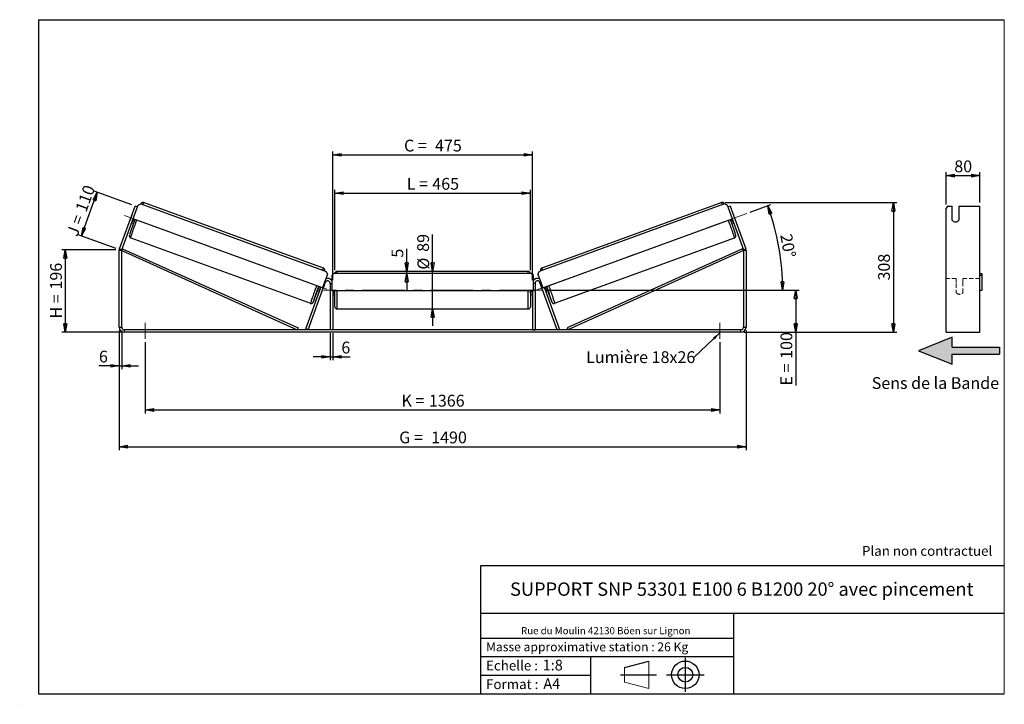
# Model space of a CAD drawing. Units: millimetres. Extents: x -1 to 292, y 2 to 205.
import ezdxf

# ---------------------------------------------------------------- set-up
doc = ezdxf.new("R2010")
doc.units = ezdxf.units.MM
doc.header["$PDSIZE"] = -1
doc.linetypes.add('CENTERX2', pattern=[20.32, 12.7, -2.54, 2.54, -2.54])
doc.linetypes.add('HIDDEN', pattern=[1.905, 1.27, -0.635])
doc.layers.add('SLD-0', color=7, linetype='Continuous')
doc.styles.add('SLDTEXTSTYLE0', font='TXT', dxfattribs={"width": 0.75})
doc.styles.add('SLDTEXTSTYLE2', font='TXT', dxfattribs={"width": 0.666667})
doc.dimstyles.new('SLDDIMSTYLE0', dxfattribs={"dimtxt": 3.501, "dimasz": 2.5, "dimexe": 0, "dimexo": 0.0625, "dimgap": 0.87525, "dimtad": 1, "dimdec": 0, "dimlfac": 8, "dimrnd": 1e-09, "dimzin": 12, "dimdsep": 46, "dimtxsty": 'SLDTEXTSTYLE0', "dimblk1": 'CLOSED', "dimblk2": 'CLOSED', "dimsah": 1, "dimcen": 0.09, "dimadec": 0, "dimazin": 3, "dimtfac": 1, "dimtofl": 0, "dimtmove": 0, "dimatfit": 3, "dimldrblk": 'CLOSED', "dimfxl": 0, "dimfrac": 2, "dimtolj": 1, "dimtzin": 12, "dimarcsym": 0})
doc.dimstyles.new('SLDDIMSTYLE1', dxfattribs={"dimtxt": 3.501, "dimasz": 2.5, "dimexe": 0, "dimexo": 0.0625, "dimgap": 0.87525, "dimtad": 1, "dimdec": 0, "dimlfac": 8, "dimrnd": 1e-09, "dimzin": 12, "dimdsep": 46, "dimtxsty": 'SLDTEXTSTYLE0', "dimblk1": 'CLOSED', "dimblk2": 'CLOSED', "dimsah": 1, "dimcen": 0.09, "dimadec": 0, "dimazin": 3, "dimtfac": 1, "dimtmove": 0, "dimatfit": 0, "dimldrblk": 'CLOSED', "dimfxl": 0, "dimfrac": 2, "dimtolj": 1, "dimtzin": 12, "dimarcsym": 0})
doc.dimstyles.new('SLDDIMSTYLE2', dxfattribs={"dimtxt": 3.501, "dimasz": 2.5, "dimexe": 0, "dimexo": 0.0625, "dimgap": 0.87525, "dimtad": 1, "dimdec": 4, "dimlfac": 8, "dimzin": 12, "dimdsep": 46, "dimtxsty": 'SLDTEXTSTYLE0', "dimblk1": 'CLOSED', "dimblk2": 'CLOSED', "dimsah": 1, "dimcen": 0.09, "dimadec": 0, "dimazin": 3, "dimtfac": 1, "dimtofl": 0, "dimtmove": 0, "dimatfit": 3, "dimldrblk": 'CLOSED', "dimfxl": 0, "dimfrac": 2, "dimtolj": 1, "dimtzin": 12, "dimarcsym": 0})
doc.dimstyles.new('SLDDIMSTYLE3', dxfattribs={"dimtxt": 0.18, "dimasz": 2.5, "dimexe": 0, "dimexo": 0.0625, "dimgap": 0, "dimtad": 0, "dimtih": 1, "dimtoh": 1, "dimdec": 0, "dimrnd": 1e-09, "dimzin": 0, "dimdsep": 46, "dimtxsty": 'Standard', "dimsah": 1, "dimcen": 0.09, "dimadec": 0, "dimazin": 0, "dimtfac": 2.5, "dimtdec": 0, "dimtofl": 0, "dimtmove": 0, "dimatfit": 3, "dimfxl": 0, "dimfrac": 2, "dimtolj": 1, "dimtzin": 0, "dimarcsym": 0})

# ---------------------------------------------------------------- blocks, each defined once
blk = doc.blocks.new('Bloc3')
at = {"linetype": 'Continuous'}
blk.add_hatch(color=7, dxfattribs=at).paths.add_polyline_path([(1298.8, 454.9), (1298.8, 464.9), (1228.8, 464.9), (1228.8, 479.9), (1178.8, 459.9), (1228.8, 439.9), (1228.8, 454.9)], flags=0)
at = {"layer": 'SLD-0', "color": 7}
for p, q in [((1228.8, 479.9), (1178.8, 459.9)), ((1228.8, 464.9), (1228.8, 479.9)), ((1178.8, 459.9), (1228.8, 439.9)), ((1228.8, 464.9), (1298.8, 464.9)), ((1228.8, 439.9), (1228.8, 454.9)), ((1228.8, 454.9), (1298.8, 454.9)), ((1298.8, 464.9), (1298.8, 454.9))]:
    blk.add_line(p, q, dxfattribs=at)
blk = doc.blocks.new('Bloc1')
at = {"color": 7, "linetype": 'Continuous', "lineweight": 0}
blk.add_point((27.17, 41.63), dxfattribs=at)
at = {"layer": 'SLD-0'}
for p, q in [((9.1, 43.82), (16.35, 45.7)), ((27.17, 46.64), (27.17, 36.52)), ((7.87, 41.63), (18.56, 41.63)), ((21.6, 41.63), (32.77, 41.63))]:
    blk.add_line(p, q, dxfattribs=at)
at = {"layer": 'SLD-0', "color": 7, "linetype": 'Continuous', "lineweight": 18}
for p, q in [((16.35, 45.7), (16.35, 37.56)), ((9.1, 39.44), (9.1, 43.82)), ((9.1, 39.44), (16.35, 37.56))]:
    blk.add_line(p, q, dxfattribs=at)
at = {"layer": 'SLD-0'}
for radius in [4.07, 2.19]:
    blk.add_circle((27.17, 41.63), radius, dxfattribs=at)
blk = doc.blocks.new('SW_NOTE_0')
at = {"color": 0, "linetype": 'Continuous', "lineweight": 0, "insert": (28.37, -0.09), "char_height": 2.1167, "attachment_point": 2, "style": 'SLDTEXTSTYLE0'}
blk.add_mtext('Rue du Moulin 42130 Böen sur Lignon', dxfattribs=at)
blk = doc.blocks.new('_Closed')
at = {"color": 0, "linetype": 'ByBlock', "lineweight": -2}
for p, q in [((-1, 0.166667), (0, 0)), ((-1, 0.166667), (-1, -0.166667)), ((0, 0), (-1, -0.166667)), ((0, 0), (-1, 0))]:
    blk.add_line(p, q, dxfattribs=at)
blk = doc.blocks.new('_D')
at = {"layer": 'SLD-0'}
for p, q in [((28, 136.7), (12, 136.7)), ((13, 136.7), (13, 112.2)), ((29.5, 112.2), (12, 112.2))]:
    blk.add_line(p, q, dxfattribs=at)
at = {"layer": 'SLD-0', "xscale": 2.5, "yscale": 2.5}
for p, rotation in [((13, 136.7), 90.0000000000004), ((13, 112.2), 270.0000000000004)]:
    blk.add_blockref('_Closed', p, dxfattribs=dict(at, rotation=rotation))
at = {"layer": 'SLD-0', "char_height": 3.501, "attachment_point": 1, "rotation": 90}
for s, insert, style in [('196', (8.49, 124.87), 'SLDTEXTSTYLE0'), ('H =', (8.49, 116.27), 'SLDTEXTSTYLE2')]:
    blk.add_mtext(s, dxfattribs=dict(at, insert=insert, style=style))
blk = doc.blocks.new('_D_1')
at = {"layer": 'SLD-0'}
for p, q in [((17.79, 140.79), (22.51, 153.75)), ((32.78, 150.01), (21.57, 154.09)), ((28.06, 137.05), (16.85, 141.13))]:
    blk.add_line(p, q, dxfattribs=at)
at = {"layer": 'SLD-0', "xscale": 2.5, "yscale": 2.5}
for p, rotation in [((22.51, 153.75), 70.00000000000075), ((17.79, 140.79), 250.0000000000007)]:
    blk.add_blockref('_Closed', p, dxfattribs=dict(at, rotation=rotation))
at = {"layer": 'SLD-0', "char_height": 3.501, "attachment_point": 1, "rotation": 70}
for s, insert, style in [('110', (15.89, 148.77), 'SLDTEXTSTYLE0'), ('J =', (13.27, 141.56), 'SLDTEXTSTYLE2')]:
    blk.add_mtext(s, dxfattribs=dict(at, insert=insert, style=style))
blk = doc.blocks.new('_D_2')
at = {"layer": 'SLD-0', "color": 7}
for p, q in [((209.02, 150.68), (260.03, 150.68)), ((259.03, 150.68), (259.03, 112.2)), ((214.75, 112.2), (260.03, 112.2))]:
    blk.add_line(p, q, dxfattribs=at)
at = {"layer": 'SLD-0', "color": 7, "xscale": 2.5, "yscale": 2.5}
for p, rotation in [((259.03, 150.68), 90.0000000000004), ((259.03, 112.2), 270.0000000000004)]:
    blk.add_blockref('_Closed', p, dxfattribs=dict(at, rotation=rotation))
at = {"layer": 'SLD-0', "color": 7, "insert": (254.51, 127.56), "char_height": 3.501, "attachment_point": 1, "rotation": 90, "style": 'SLDTEXTSTYLE0'}
blk.add_mtext('308', dxfattribs=at)
blk = doc.blocks.new('_D_3')
at = {"layer": 'SLD-0', "color": 7}
for p, q in [((29, 112.7), (29, 77.2)), ((215.25, 112.7), (215.25, 77.2)), ((29, 78.2), (215.25, 78.2))]:
    blk.add_line(p, q, dxfattribs=at)
at = {"layer": 'SLD-0', "color": 7, "xscale": 2.5, "yscale": 2.5, "rotation": 180.0000000000004}
blk.add_blockref('_Closed', (29, 78.2, 1.03), dxfattribs=at)
at = {"layer": 'SLD-0', "color": 7, "xscale": 2.5, "yscale": 2.5}
blk.add_blockref('_Closed', (215.25, 78.2, 1.03), dxfattribs=at)
at = {"layer": 'SLD-0', "color": 7, "char_height": 3.501, "attachment_point": 1}
for s, insert, style in [('G =', (112.21, 82.71), 'SLDTEXTSTYLE2'), ('1490', (121.7, 82.71), 'SLDTEXTSTYLE0')]:
    blk.add_mtext(s, dxfattribs=dict(at, insert=insert, style=style))
blk = doc.blocks.new('_D_4')
at = {"layer": 'SLD-0', "color": 7}
for p, q in [((36.75, 109.2), (36.75, 88.11)), ((207.5, 109.2), (207.5, 88.11)), ((36.75, 89.11), (207.5, 89.11))]:
    blk.add_line(p, q, dxfattribs=at)
at = {"layer": 'SLD-0', "color": 7, "xscale": 2.5, "yscale": 2.5, "rotation": 180.0000000000004}
blk.add_blockref('_Closed', (36.75, 89.11, 1.03), dxfattribs=at)
at = {"layer": 'SLD-0', "color": 7, "xscale": 2.5, "yscale": 2.5}
blk.add_blockref('_Closed', (207.5, 89.11, 1.03), dxfattribs=at)
at = {"layer": 'SLD-0', "color": 7, "char_height": 3.501, "attachment_point": 1}
for s, insert, style in [('K =', (112.87, 93.62), 'SLDTEXTSTYLE2'), ('1366', (121.04, 93.62), 'SLDTEXTSTYLE0')]:
    blk.add_mtext(s, dxfattribs=dict(at, insert=insert, style=style))
blk = doc.blocks.new('_D_5')
at = {"layer": 'SLD-0', "color": 7}
for p, q in [((91.69, 111.95), (91.69, 103.88)), ((92.44, 111.95), (92.44, 103.88)), ((91.69, 104.88), (86.69, 104.88)), ((91.69, 104.88), (92.44, 104.88)), ((92.44, 104.88), (97.61, 104.88))]:
    blk.add_line(p, q, dxfattribs=at)
at = {"layer": 'SLD-0', "color": 7, "xscale": 2.5, "yscale": 2.5}
blk.add_blockref('_Closed', (91.69, 104.88, 1.03), dxfattribs=at)
at = {"layer": 'SLD-0', "color": 7, "xscale": 2.5, "yscale": 2.5, "rotation": 180.0000000000004}
blk.add_blockref('_Closed', (92.44, 104.88, 1.03), dxfattribs=at)
at = {"layer": 'SLD-0', "color": 7, "insert": (95.02, 109.39), "char_height": 3.5, "attachment_point": 1, "style": 'SLDTEXTSTYLE0'}
blk.add_mtext('6', dxfattribs=at)
blk = doc.blocks.new('_D_6')
at = {"layer": 'SLD-0', "color": 7}
for p, q in [((122.13, 130.26), (122.13, 141.25)), ((122.13, 119.13), (122.13, 130.26)), ((122.13, 119.13), (122.13, 114.13))]:
    blk.add_line(p, q, dxfattribs=at)
at = {"layer": 'SLD-0', "color": 7, "xscale": 2.5, "yscale": 2.5}
for p, rotation in [((122.13, 130.26, 1.03), 270.0000000000004), ((122.13, 119.13, 1.03), 90.0000000000004)]:
    blk.add_blockref('_Closed', p, dxfattribs=dict(at, rotation=rotation))
at = {"layer": 'SLD-0', "color": 7, "char_height": 3.501, "attachment_point": 1, "rotation": 90, "style": 'SLDTEXTSTYLE0'}
for s, insert in [('89', (117.56, 136.07)), ('%%c', (117.62, 130.79))]:
    blk.add_mtext(s, dxfattribs=dict(at, insert=insert))
blk = doc.blocks.new('_D_7')
at = {"layer": 'SLD-0', "color": 7}
for p, q in [((93.07, 130.63), (93.07, 154.5)), ((93.07, 153.5), (151.19, 153.5)), ((151.19, 130.63), (151.19, 154.5))]:
    blk.add_line(p, q, dxfattribs=at)
at = {"layer": 'SLD-0', "color": 7, "xscale": 2.5, "yscale": 2.5, "rotation": 180.0000000000004}
blk.add_blockref('_Closed', (93.07, 153.5, 1.03), dxfattribs=at)
at = {"layer": 'SLD-0', "color": 7, "xscale": 2.5, "yscale": 2.5}
blk.add_blockref('_Closed', (151.19, 153.5, 1.03), dxfattribs=at)
at = {"layer": 'SLD-0', "color": 7, "char_height": 3.501, "attachment_point": 1}
for s, insert, style in [('L =', (114.46, 158.02), 'SLDTEXTSTYLE2'), ('465', (122.03, 158.02), 'SLDTEXTSTYLE0')]:
    blk.add_mtext(s, dxfattribs=dict(at, insert=insert, style=style))
blk = doc.blocks.new('_D_8')
at = {"layer": 'SLD-0', "color": 7}
for p, q in [((92.44, 127.7), (92.44, 165.85)), ((92.44, 164.85), (151.82, 164.85)), ((151.82, 127.7), (151.82, 165.85))]:
    blk.add_line(p, q, dxfattribs=at)
at = {"layer": 'SLD-0', "color": 7, "xscale": 2.5, "yscale": 2.5, "rotation": 180.0000000000004}
blk.add_blockref('_Closed', (92.44, 164.85, 1.03), dxfattribs=at)
at = {"layer": 'SLD-0', "color": 7, "xscale": 2.5, "yscale": 2.5}
blk.add_blockref('_Closed', (151.82, 164.85, 1.03), dxfattribs=at)
at = {"layer": 'SLD-0', "color": 7, "char_height": 3.501, "attachment_point": 1}
for s, insert, style in [('C =', (113.64, 169.37), 'SLDTEXTSTYLE2'), ('475', (122.85, 169.37), 'SLDTEXTSTYLE0')]:
    blk.add_mtext(s, dxfattribs=dict(at, insert=insert, style=style))
blk = doc.blocks.new('_D_9')
at = {"layer": 'SLD-0', "color": 7}
for p, q in [((155.57, 124.7), (231.01, 124.7)), ((230.01, 124.7), (230.01, 112.2)), ((214.75, 112.2), (231.01, 112.2)), ((230.01, 112.2), (230.01, 96.36))]:
    blk.add_line(p, q, dxfattribs=at)
at = {"layer": 'SLD-0', "color": 7, "xscale": 2.5, "yscale": 2.5}
for p, rotation in [((230.01, 124.7, 1.03), 90.0000000000004), ((230.01, 112.2, 1.03), 270.0000000000004)]:
    blk.add_blockref('_Closed', p, dxfattribs=dict(at, rotation=rotation))
at = {"layer": 'SLD-0', "color": 7, "char_height": 3.501, "attachment_point": 1, "rotation": 90}
for s, insert, style in [('100', (225.5, 104.28), 'SLDTEXTSTYLE0'), ('E =', (225.5, 96.36), 'SLDTEXTSTYLE2')]:
    blk.add_mtext(s, dxfattribs=dict(at, insert=insert, style=style))
blk = doc.blocks.new('_D_10')
at = {"layer": 'SLD-0', "color": 7}
for p, q in [((29, 112.7), (29, 101.2)), ((29.75, 112.7), (29.75, 101.2)), ((29, 102.2), (22.99, 102.2)), ((29, 102.2), (29.75, 102.2)), ((29.75, 102.2), (34.75, 102.2))]:
    blk.add_line(p, q, dxfattribs=at)
at = {"layer": 'SLD-0', "color": 7, "xscale": 2.5, "yscale": 2.5}
blk.add_blockref('_Closed', (29, 102.2, 1.03), dxfattribs=at)
at = {"layer": 'SLD-0', "color": 7, "xscale": 2.5, "yscale": 2.5, "rotation": 180.0000000000004}
blk.add_blockref('_Closed', (29.75, 102.2, 1.03), dxfattribs=at)
at = {"layer": 'SLD-0', "color": 7, "insert": (22.99, 106.71), "char_height": 3.5, "attachment_point": 1, "style": 'SLDTEXTSTYLE0'}
blk.add_mtext('6', dxfattribs=at)
blk = doc.blocks.new('_D_11')
at = {"layer": 'SLD-0', "color": 7}
for p, q in [((216.46, 147.83), (222.66, 150.09)), ((155.57, 124.7), (227.14, 124.7))]:
    blk.add_line(p, q, dxfattribs=at)
blk.add_arc((152.89, 124.7), 73.25, 0, 20, dxfattribs=at)
at = {"layer": 'SLD-0', "color": 7, "xscale": 2.5, "yscale": 2.5}
for p, rotation in [((221.72, 149.75, 1.03), 109.0226436356368), ((226.14, 124.7, 1.03), 270.9773563643644)]:
    blk.add_blockref('_Closed', p, dxfattribs=dict(at, rotation=rotation))
at = {"layer": 'SLD-0', "color": 7, "insert": (228.86, 141.67), "char_height": 3.501, "attachment_point": 1, "rotation": 280, "style": 'SLDTEXTSTYLE0'}
blk.add_mtext('20°', dxfattribs=at)
blk = doc.blocks.new('_D_12')
at = {"layer": 'SLD-0', "color": 7}
for p, q in [((114.43, 130.26), (114.43, 136.93)), ((114.43, 129.63), (114.43, 130.26)), ((114.43, 129.63), (114.43, 124.63))]:
    blk.add_line(p, q, dxfattribs=at)
at = {"layer": 'SLD-0', "color": 7, "xscale": 2.5, "yscale": 2.5}
for p, rotation in [((114.43, 130.26, 1.03), 270.0000000000005), ((114.43, 129.63, 1.03), 90.00000000000044)]:
    blk.add_blockref('_Closed', p, dxfattribs=dict(at, rotation=rotation))
at = {"layer": 'SLD-0', "color": 7, "insert": (109.92, 134.34), "char_height": 3.5, "attachment_point": 1, "rotation": 90, "style": 'SLDTEXTSTYLE0'}
blk.add_mtext('5', dxfattribs=at)
blk = doc.blocks.new('SW_NOTE_0_1')
at = {"layer": 'SLD-0', "color": 0, "insert": (-32.1, 1.8), "char_height": 3.5, "attachment_point": 1, "style": 'SLDTEXTSTYLE0'}
blk.add_mtext('Lumière 18x26', dxfattribs=at)
blk = doc.blocks.new('_D_13')
at = {"layer": 'SLD-0', "color": 7}
for p, q in [((274.72, 150.08), (274.72, 159.69)), ((274.72, 158.69), (284.72, 158.69)), ((284.72, 150.67), (284.72, 159.69))]:
    blk.add_line(p, q, dxfattribs=at)
at = {"layer": 'SLD-0', "color": 7, "xscale": 2.5, "yscale": 2.5, "rotation": 180.0000000000004}
blk.add_blockref('_Closed', (274.72, 158.69), dxfattribs=at)
at = {"layer": 'SLD-0', "color": 7, "xscale": 2.5, "yscale": 2.5}
blk.add_blockref('_Closed', (284.72, 158.69), dxfattribs=at)
at = {"layer": 'SLD-0', "color": 7, "insert": (277.14, 163.21), "char_height": 3.501, "attachment_point": 1, "style": 'SLDTEXTSTYLE0'}
blk.add_mtext('80', dxfattribs=at)

msp = doc.modelspace()

# ---------------------------------------------------------------- linework, layer by layer
at = {"color": 7, "linetype": 'Continuous', "lineweight": 18}
for p, q in [((292, 205), (5, 205)), ((5, 205), (5, 4.867368)), ((292, 4.867368), (292, 205)), ((4.937878, 61.166738), (5, 61.166738))]:
    msp.add_line(p, q, dxfattribs=at)
at = {"color": 7, "linetype": 'Continuous', "lineweight": 25}
for p, q in [((29.093674, 136.952022), (33.72187, 149.667888)), ((29.798443, 136.695507), (34.426639, 149.411373)), ((34.426639, 149.411373), (33.72187, 149.667888)), ((34.426639, 149.411373), (34.619026, 149.93995)), ((34.619026, 149.93995), (35.419973, 150.31354)), ((35.419973, 150.31354), (90.497842, 130.266835)), ((89.666581, 131.234501), (36.232827, 150.682797)), ((208.836452, 150.31354), (153.758583, 130.266835)), ((208.023598, 150.682797), (154.589844, 131.234501)), ((209.637399, 149.93995), (208.836452, 150.31354)), ((209.829785, 149.411373), (209.637399, 149.93995)), ((210.534555, 149.667888), (209.829785, 149.411373)), ((209.829785, 149.411373), (214.457982, 136.695507)), ((210.534555, 149.667888), (215.162751, 136.952022)), ((275.085554, 149.667888), (274.72471, 149.08058)), ((275.085554, 149.667888), (276.47471, 149.667888)), ((276.47471, 145.439271), (276.47471, 149.667888)), ((278.47471, 149.667888), (284.72471, 149.667888)), ((278.47471, 149.667888), (278.47471, 145.439271)), ((284.72471, 136.952022), (284.72471, 149.667888)), ((32.739784, 146.98464), (32.129156, 145.306953)), ((32.744609, 146.982884), (32.739784, 146.98464)), ((211.511816, 146.982884), (211.516641, 146.98464)), ((211.516641, 146.98464), (212.127269, 145.306953)), ((274.72471, 136.952022), (274.72471, 149.08058)), ((32.129156, 145.306953), (32.13398, 145.305197)), ((32.716539, 144.71291), (33.223482, 144.528397)), ((32.83875, 145.048682), (32.951214, 145.007748)), ((89.374925, 125.354654), (33.122688, 145.828795)), ((154.881499, 125.354654), (211.133737, 145.828795)), ((211.032943, 144.528397), (211.539886, 144.71291)), ((211.417675, 145.048682), (211.305211, 145.007748)), ((212.127269, 145.306953), (212.122444, 145.305197)), ((32.427852, 140.228716), (85.861607, 120.78042)), ((158.394818, 120.78042), (211.828572, 140.228716)), ((29.753212, 136.438992), (29.003212, 136.438992)), ((29.003212, 113.695919), (29.003212, 136.438992)), ((29.093674, 136.952022), (29.798443, 136.695507)), ((29.753212, 136.438992), (30.0098, 137.008894)), ((29.753212, 136.438992), (81.933219, 112.945919)), ((29.753212, 113.695919), (29.753212, 136.438992)), ((30.0098, 137.008894), (82.189806, 113.515821)), ((214.246625, 137.008894), (162.066618, 113.515821)), ((214.503212, 136.438992), (162.323206, 112.945919)), ((214.503212, 136.438992), (214.246625, 137.008894)), ((214.457982, 136.695507), (215.162751, 136.952022)), ((215.253212, 136.438992), (214.503212, 136.438992)), ((214.503212, 136.438992), (214.503212, 113.695919)), ((215.253212, 136.438992), (215.253212, 113.695919)), ((274.72471, 136.438992), (274.72471, 136.952022)), ((274.72471, 113.695919), (274.72471, 136.438992)), ((284.72471, 136.438992), (284.72471, 136.952022)), ((284.72471, 113.695919), (284.72471, 136.438992)), ((90.871264, 129.46581), (89.374925, 125.354654)), ((90.883321, 129.461421), (89.386983, 125.350266)), ((90.509899, 130.262447), (90.497842, 130.266835)), ((90.497842, 130.266835), (90.871264, 129.46581)), ((90.883321, 129.461421), (90.509899, 130.262447)), ((90.871264, 129.46581), (90.883321, 129.461421)), ((92.815712, 129.633419), (92.190712, 129.008419)), ((92.190712, 129.008419), (92.190712, 124.633419)), ((151.440712, 129.633419), (92.815712, 129.633419)), ((150.565712, 130.258419), (93.690712, 130.258419)), ((152.065712, 129.008419), (151.440712, 129.633419)), ((152.065712, 124.633419), (152.065712, 129.008419)), ((153.373104, 129.461421), (153.746526, 130.262447)), ((153.385161, 129.46581), (153.373104, 129.461421)), ((153.373104, 129.461421), (154.869442, 125.350266)), ((153.758583, 130.266835), (153.385161, 129.46581)), ((153.385161, 129.46581), (154.881499, 125.354654)), ((153.746526, 130.262447), (153.758583, 130.266835)), ((284.72471, 129.633419), (285.34971, 129.633419)), ((285.34971, 129.008419), (284.72471, 129.008419)), ((285.34971, 129.633419), (285.34971, 129.008419)), ((285.34971, 129.008419), (285.34971, 124.633419)), ((85.137988, 112.945919), (90.235943, 126.952434)), ((89.354649, 124.478577), (89.965277, 126.156264)), ((91.690712, 126.695919), (91.690712, 112.945919)), ((152.565712, 126.695919), (152.565712, 112.945919)), ((159.118437, 112.945919), (154.020482, 126.952434)), ((154.901776, 124.478577), (154.291148, 126.156264)), ((84.433219, 113.202434), (88.916937, 125.521349)), ((87.923753, 124.619127), (88.510788, 124.405464)), ((88.782769, 125.570182), (88.498831, 124.790069)), ((88.632999, 124.741236), (88.498831, 124.790069)), ((89.374925, 125.354654), (89.386983, 125.350266)), ((92.190712, 124.633419), (152.065712, 124.633419)), ((92.440712, 124.633419), (92.440712, 112.945919)), ((92.440712, 123.803241), (92.565712, 123.803241)), ((92.440712, 123.445919), (93.065712, 123.445919)), ((92.565712, 124.633419), (92.565712, 123.803241)), ((93.065712, 119.758419), (93.065712, 124.633419)), ((151.190712, 124.633419), (151.190712, 119.758419)), ((151.190712, 123.445919), (151.815712, 123.445919)), ((151.690712, 124.633419), (151.690712, 123.803241)), ((151.815712, 123.803241), (151.690712, 123.803241)), ((151.815712, 124.633419), (151.815712, 112.945919)), ((154.881499, 125.354654), (154.869442, 125.350266)), ((159.823206, 113.202434), (155.339488, 125.521349)), ((155.473656, 125.570182), (155.757594, 124.790069)), ((155.623426, 124.741236), (155.757594, 124.790069)), ((155.745637, 124.405464), (156.332672, 124.619127)), ((285.34971, 124.633419), (284.72471, 124.633419)), ((93.690712, 119.133419), (150.565712, 119.133419)), ((29.003212, 113.695919), (29.753212, 113.695919)), ((30.503212, 112.945919), (30.503212, 112.195919)), ((213.753212, 112.945919), (30.503212, 112.945919)), ((213.753212, 112.195919), (30.503212, 112.195919)), ((82.189806, 113.515821), (81.933219, 112.945919)), ((85.137988, 112.945919), (84.433219, 113.202434)), ((92.440712, 112.945919), (91.690712, 112.945919)), ((151.815712, 112.945919), (152.565712, 112.945919)), ((159.118437, 112.945919), (159.823206, 113.202434)), ((162.066618, 113.515821), (162.323206, 112.945919)), ((213.753212, 112.195919), (213.753212, 112.945919)), ((214.503212, 113.695919), (215.253212, 113.695919)), ((274.72471, 112.195919), (274.72471, 113.695919)), ((274.72471, 112.195919), (284.72471, 112.195919)), ((284.72471, 112.195919), (284.72471, 113.695919))]:
    msp.add_line(p, q, dxfattribs=at)
at = {"color": 8, "linetype": 'Continuous', "lineweight": 25}
for p, q in [((93.690712, 130.258419), (93.690712, 129.633419)), ((150.565712, 129.633419), (150.565712, 130.258419)), ((90.001219, 127.037867), (90.235943, 126.952434)), ((91.690712, 126.695919), (92.190712, 126.695919)), ((152.565712, 126.695919), (152.065712, 126.695919)), ((154.255206, 127.037867), (154.020482, 126.952434)), ((93.690712, 124.633419), (93.690712, 119.133419)), ((150.565712, 119.133419), (150.565712, 124.633419))]:
    msp.add_line(p, q, dxfattribs=at)
at = {"color": 7, "linetype": 'HIDDEN', "lineweight": 18}
for p, q in [((277.72471, 128.195919), (274.72471, 128.195919)), ((277.72471, 128.195919), (277.72471, 126.695919)), ((277.72471, 126.695919), (277.72471, 123.945919)), ((279.72471, 126.695919), (279.72471, 128.195919)), ((284.72471, 128.195919), (279.72471, 128.195919)), ((279.72471, 123.945919), (279.72471, 126.695919))]:
    msp.add_line(p, q, dxfattribs=at)
at = {"color": 7, "linetype": 'Continuous', "lineweight": 25, "flags": 128}
for points in [[(32.809555, 147.161323), (32.79535, 147.125998), (32.739784, 146.98464)], [(211.44687, 147.161323), (211.461075, 147.125998), (211.516641, 146.98464)], [(32.129156, 145.306953), (32.080858, 145.162949), (32.069034, 145.126758)], [(212.127269, 145.306953), (212.175567, 145.162949), (212.187391, 145.126758)]]:
    msp.add_lwpolyline(points, dxfattribs=at)
at = {"color": 8, "linetype": 'Continuous', "lineweight": 25, "flags": 128}
for points in [[(32.427852, 140.228716), (32.425892, 140.25326), (32.439265, 140.319691), (32.467865, 140.427474), (32.511459, 140.575743), (32.569698, 140.763302), (32.642113, 140.988642), (32.728121, 141.249949), (32.827028, 141.545119), (32.93804, 141.871774), (33.060261, 142.227286), (33.192708, 142.608792), (33.334315, 143.013219), (33.483941, 143.437313), (33.640382, 143.877658), (33.802378, 144.330708), (33.968625, 144.792817), (34.137784, 145.260264), (34.201661, 145.43608)], [(211.828572, 140.228716), (211.830533, 140.25326), (211.817159, 140.319691), (211.78856, 140.427474), (211.744966, 140.575743), (211.686727, 140.763302), (211.614312, 140.988642), (211.528304, 141.249949), (211.429397, 141.545119), (211.318385, 141.871774), (211.196164, 142.227286), (211.063717, 142.608792), (210.92211, 143.013219), (210.772484, 143.437313), (210.616043, 143.877658), (210.454047, 144.330708), (210.2878, 144.792817), (210.118641, 145.260264), (210.054764, 145.43608)], [(87.635415, 125.987784), (87.571538, 125.811968), (87.402379, 125.344521), (87.236132, 124.882412), (87.074136, 124.429362), (86.917695, 123.989017), (86.768069, 123.564923), (86.626462, 123.160496), (86.494015, 122.77899), (86.371794, 122.423478), (86.260782, 122.096823), (86.161875, 121.801653), (86.075867, 121.540346), (86.003452, 121.315006), (85.945213, 121.127447), (85.901619, 120.979178), (85.87302, 120.871395), (85.859646, 120.804964), (85.861603, 120.780421)], [(156.62101, 125.987784), (156.684887, 125.811968), (156.854046, 125.344521), (157.020293, 124.882412), (157.182289, 124.429362), (157.33873, 123.989017), (157.488356, 123.564923), (157.629963, 123.160496), (157.76241, 122.77899), (157.884631, 122.423478), (157.995643, 122.096823), (158.09455, 121.801653), (158.180558, 121.540346), (158.252972, 121.315006), (158.311212, 121.127447), (158.354806, 120.979178), (158.383405, 120.871395), (158.396779, 120.804964), (158.394818, 120.78042), (158.394809, 120.780417)], [(86.773174, 121.367033), (86.757794, 121.332185), (86.711097, 121.231295), (86.679254, 121.171724), (86.662553, 121.15401), (86.661146, 121.178315), (86.675044, 121.244418), (86.697781, 121.329413)], [(157.485278, 121.362406), (157.498631, 121.332185), (157.545328, 121.231295), (157.577171, 121.171724), (157.593872, 121.15401), (157.595279, 121.178315), (157.581381, 121.244418), (157.559218, 121.327371)]]:
    msp.add_lwpolyline(points, dxfattribs=at)
at = {"color": 8, "linetype": 'Continuous', "lineweight": 25}
for centre, start, end in [((39.266047, 148.935125), 150.05045037, 160.32977532), ((204.990378, 148.935125), 19.67022468, 29.94954963), ((92.699801, 129.486829), 150.05045037, 160.32977532), ((151.556624, 129.486829), 19.67022468, 29.94954963)]:
    msp.add_arc(centre, 3.500683, start, end, dxfattribs=at)
at = {"color": 7, "linetype": 'Continuous', "lineweight": 25}
for centre, radius, start, end in [((120.509112, 113.098452), 92.778696, 159.46362013, 162.37509495), ((75.089493, 130.550166), 44.549481, 159.99521346, 161.06297997), ((123.747313, 113.098452), 92.778696, 17.62490505, 20.53637987), ((169.166932, 130.550166), 44.549481, 18.93702003, 20.00478654), ((277.47471, 146.261656), 1.294727, 219.43337073, 320.56662927), ((30.503212, 136.438992), 1.5, 160, 180), ((30.503212, 136.438992), 0.75, 160, 180), ((213.753212, 136.438992), 0.75, 0, 20), ((213.753212, 136.438992), 1.5, 0, 20), ((93.690712, 129.633419), 0.625, 90, 180), ((150.565712, 129.633419), 0.625, 0, 90), ((87.581305, 127.077855), 2.555905, 338.86458562, 346.89134611), ((90.940712, 126.695919), 0.75, 0, 160), ((90.940712, 126.695919), 1.5, 33.55730976, 111.79944606), ((153.315712, 126.695919), 1.5, 68.20055394, 146.44269024), ((153.315712, 126.695919), 0.75, 20, 180), ((156.67512, 127.077855), 2.555905, 193.10865389, 201.13541438), ((184.247151, 90.051474), 102.441149, 159.59398286, 162.22222592), ((15.556986, 150.713743), 77.025807, 337.60445951, 340.17106662), ((101.596287, 120.601537), 14.250587, 158.8479509, 163.62489785), ((130.63711, 110.332487), 44.549481, 159.99521346, 161.06297997), ((86.936033, 125.304984), 2.555905, 333.10865389, 341.13541438), ((157.320392, 125.304984), 2.555905, 198.86458562, 206.89134611), ((113.619315, 110.332487), 44.549481, 18.93702003, 20.00478654), ((142.660138, 120.601537), 14.250587, 16.37510215, 21.1520491), ((60.179365, 90.112098), 102.260594, 17.77333841, 20.4074098), ((228.38692, 150.595725), 76.691784, 199.82519008, 202.40674924), ((93.690712, 119.758419), 0.625, 180, 270), ((150.565712, 119.758419), 0.625, 270, 0), ((30.503212, 113.695919), 1.5, 180, 270), ((30.503212, 113.695919), 0.75, 180, 270), ((213.753212, 113.695919), 1.5, 270, 0), ((213.753212, 113.695919), 0.75, 270, 0)]:
    msp.add_arc(centre, radius, start, end, dxfattribs=at)
at = {"color": 7, "linetype": 'HIDDEN', "lineweight": 18}
msp.add_arc((278.72471, 124.695919), 1.25, 216.86989765, 323.13010235, dxfattribs=at)
at = {"color": 7, "linetype": 'Continuous', "lineweight": 25}
for points, knots in [([(36.233637, 150.680369), (36.227831, 150.683187), (36.175524, 150.708583), (36.069108, 150.722421), (35.929401, 150.719394), (35.806366, 150.687713), (35.703442, 150.639531), (35.621494, 150.582458), (35.560064, 150.524966), (35.516141, 150.473254), (35.483807, 150.427825), (35.456607, 150.383657), (35.436539, 150.347694), (35.424368, 150.32277), (35.419828, 150.313473)], [0, 0, 0, 0, 0.01351634027, 0.12178116016, 0.21879022876, 0.30733360199, 0.38881577568, 0.46365776794, 0.5328837428, 0.60202762763, 0.67950640905, 0.77726283137, 0.91690817758, 1, 1, 1, 1]), ([(208.835919, 150.313346), (208.827974, 150.329841), (208.812781, 150.361385), (208.785859, 150.407292), (208.751586, 150.458522), (208.705962, 150.514962), (208.640111, 150.578842), (208.548713, 150.642844), (208.432088, 150.695055), (208.295887, 150.722941), (208.155255, 150.722253), (208.067043, 150.694466), (208.025569, 150.681402)], [0, 0, 0, 0, 0.14869394081, 0.2843571155, 0.37833642049, 0.45577418868, 0.53232544964, 0.615666823, 0.70803831528, 0.80648904125, 0.90902002592, 1, 1, 1, 1]), ([(32.073531, 141.152954), (32.067881, 141.133053), (32.047874, 141.062586), (32.033185, 141.001547), (32.019756, 140.920063), (32.014141, 140.863862), (32.013127, 140.792373), (32.023214, 140.700083), (32.053147, 140.591773), (32.11029, 140.4768), (32.197945, 140.368254), (32.306216, 140.281202), (32.389532, 140.245251), (32.427852, 140.228716)], [0, 0, 0, 0, 0.10647639241, 0.37701780933, 0.45988695773, 0.52607006953, 0.58542571399, 0.64405552137, 0.70817045305, 0.77908152495, 0.85457641662, 0.93311372143, 1, 1, 1, 1]), ([(211.828572, 140.228716), (211.876364, 140.250115), (211.967116, 140.290749), (212.074254, 140.385443), (212.151626, 140.487314), (212.202131, 140.590934), (212.230395, 140.688367), (212.241951, 140.773542), (212.243156, 140.843088), (212.239101, 140.899693), (212.231976, 140.950972), (212.220669, 141.008874), (212.206231, 141.070191), (212.190227, 141.126964), (212.182789, 141.15335)], [0, 0, 0, 0, 0.08362978125, 0.15880591395, 0.2272921565, 0.29029788144, 0.34819568112, 0.40159072673, 0.4542219602, 0.51255323494, 0.58507246522, 0.68726821681, 0.85465348669, 1, 1, 1, 1]), ([(90.051221, 130.429392), (90.056809, 130.451408), (90.065604, 130.486056), (90.074626, 130.54317), (90.080303, 130.599351), (90.081303, 130.670844), (90.071219, 130.763133), (90.041286, 130.871444), (89.984143, 130.986417), (89.896488, 131.094963), (89.788217, 131.182015), (89.704901, 131.217965), (89.666581, 131.234501)], [0, 0, 0, 0, 0.1881972835, 0.2961833556, 0.3824259975, 0.4597718256, 0.5361718216, 0.6197194358, 0.7121230416, 0.8104997835, 0.9128410676, 1, 1, 1, 1]), ([(154.589844, 131.234501), (154.542053, 131.213102), (154.4513, 131.172467), (154.344162, 131.077773), (154.266791, 130.975903), (154.216286, 130.872283), (154.188022, 130.77485), (154.176465, 130.689675), (154.175263, 130.620128), (154.179306, 130.563527), (154.186499, 130.512222), (154.194516, 130.469556), (154.201425, 130.441335), (154.204419, 130.429106)], [0, 0, 0, 0, 0.10925983674, 0.20747523159, 0.29695048274, 0.37926559965, 0.45490736322, 0.52466641172, 0.59342756225, 0.66963564816, 0.76437987855, 0.89789560664, 1, 1, 1, 1]), ([(85.860993, 120.782755), (85.866734, 120.779969), (85.918979, 120.754611), (86.025327, 120.7408), (86.165031, 120.743822), (86.288067, 120.775503), (86.390991, 120.823686), (86.472939, 120.880758), (86.534369, 120.938251), (86.578295, 120.989962), (86.610616, 121.035393), (86.637881, 121.07955), (86.666985, 121.132579), (86.704403, 121.209342), (86.73424, 121.273527), (86.756391, 121.325227), (86.75642, 121.325294)], [0, 0, 0, 0, 0.0090930897, 0.0827561053, 0.1487607459, 0.2090053561, 0.2644455502, 0.3153677874, 0.3624689055, 0.4095141698, 0.4622304694, 0.5287436069, 0.6237578259, 0.7833285762, 0.9997195775, 1, 1, 1, 1]), ([(157.499905, 121.326094), (157.516685, 121.288246), (157.555168, 121.201447), (157.592022, 121.126319), (157.632496, 121.055894), (157.666842, 121.0047), (157.712452, 120.948254), (157.778306, 120.884375), (157.869704, 120.820372), (157.986329, 120.768161), (158.122529, 120.740277), (158.263089, 120.740957), (158.351233, 120.768718), (158.392637, 120.781759)], [0, 0, 0, 0, 0.1833169051, 0.4204052813, 0.5127853789, 0.5767807659, 0.6295121619, 0.6816398891, 0.7383913563, 0.8012919001, 0.8683321098, 0.9381507794, 1, 1, 1, 1])]:
    msp.add_open_spline(points, degree=3, knots=knots, dxfattribs=at)
at = {"layer": 'SLD-0'}
for p, q in [((5, 205), (292, 205)), ((5, 205), (5, 4.867368)), ((-0.558262, 1.712081), (-0.530377, 1.712081))]:
    msp.add_line(p, q, dxfattribs=at)
at = {"layer": 'SLD-0', "color": 7, "linetype": 'CENTERX2', "lineweight": 18}
for p, q in [((90.70041, 124.938728), (30.571965, 146.823693)), ((215.522759, 147.492779), (150.895657, 123.970438)), ((154.565712, 124.695919), (89.690712, 124.695919)), ((36.753212, 114.945919), (36.753212, 110.195919)), ((207.503212, 114.945919), (207.503212, 110.195919))]:
    msp.add_line(p, q, dxfattribs=at)
at = {"layer": 'SLD-0', "color": 7}
for p, q in [((212.459205, 42.875168), (136.386506, 42.875168)), ((136.386506, 42.875168), (136.386506, 4.867368)), ((292, 42.875168), (212.459205, 42.875168)), ((292, 28.624805), (136.386506, 28.624805)), ((211.672183, 4.867368), (211.672183, 28.624805)), ((136.386506, 21.367368), (211.672183, 21.367368)), ((136.386506, 15.867368), (211.672183, 15.867368)), ((168.999609, 15.867368), (168.999609, 4.867368)), ((136.386506, 10.367368), (168.999609, 10.367368)), ((5, 4.867368), (292, 4.867368))]:
    msp.add_line(p, q, dxfattribs=at)
for p in [(208.023598, 150.682797), (29.003212, 136.703483)]:
    msp.add_point(p, dxfattribs=at)

# ---------------------------------------------------------------- block references
at = {"color": 7, "linetype": 'Continuous', "xscale": 0.2, "yscale": 0.2, "zscale": 0.2}
msp.add_blockref('Bloc3', (30.781255, 14.734087), dxfattribs=at)
at = {"color": 7, "linetype": 'Continuous', "lineweight": 0}
msp.add_blockref('SW_NOTE_0', (145.201705, 24.718567), dxfattribs=at)
at = {"color": 7, "linetype": 'Continuous'}
msp.add_blockref('Bloc1', (170.048763, -31.144687), dxfattribs=at)
at = {"layer": 'SLD-0', "color": 7}
msp.add_blockref('SW_NOTE_0_1', (199.866432, 104.747462), dxfattribs=at)

# ---------------------------------------------------------------- texts
at = {"color": 7, "linetype": 'Continuous', "lineweight": 0, "attachment_point": 1, "style": 'SLDTEXTSTYLE0'}
for s, insert, char_height in [('Masse approximative station : 26 Kg', (138.012593, 20.085451), 2.64583333), ('Echelle :', (138.012593, 14.671554), 2.9104167), ('1:8', (154.81115, 14.934715), 3.175), ('Format :', (138.012593, 9.134952), 2.9104167), ('A4', (155.028696, 9.398113), 3.175)]:
    msp.add_mtext(s, dxfattribs=dict(at, insert=insert, char_height=char_height))
at = {"layer": 'SLD-0', "color": 7, "style": 'SLDTEXTSTYLE0'}
for s, insert, char_height, attachment_point in [('Sens de la Bande', (252.609908, 98.849204), 3.5, 1), ('Plan non contractuel', (249.709504, 48.71285), 2.91041667, 1), ('SUPPORT SNP 53301 E100 6 B1200 20° avec pincement', (213.983743, 37.894057), 3.96875, 2)]:
    msp.add_mtext(s, dxfattribs=dict(at, insert=insert, char_height=char_height, attachment_point=attachment_point))

# ---------------------------------------------------------------- dimensions: what is measured, and where the dimension line sits
at = {"layer": 'SLD-0', "color": 7}
for base, p1, p2, text, picture, middle in [((151.815712, 164.853519), (92.440712, 126.695919), (151.815712, 126.695919), 'C = <>', '_D_8', (122.128212, 164.853519)), ((151.190712, 153.503652), (93.065712, 129.633419), (151.190712, 129.633419), 'L = <>', '_D_7', (122.128212, 153.503652)), ((215.253212, 78.195919), (29.003212, 113.695919), (215.253212, 113.695919), 'G = <>', '_D_3', (122.128212, 78.195919)), ((207.503212, 89.110205), (36.753212, 110.195919), (207.503212, 110.195919), 'K = <>', '_D_4', (122.128212, 89.110205))]:
    dim = msp.add_linear_dim(base=base, p1=p1, p2=p2, text=text, dimstyle='SLDDIMSTYLE0', dxfattribs=at)
    dim.commit()
    dim.dimension.update_dxf_attribs({"geometry": picture, "text_midpoint": middle, "dimtype": 160})
for base, p1, p2, dimstyle, picture, middle in [((284.72471, 158.693791), (274.72471, 149.08058), (284.72471, 149.667888), 'SLDDIMSTYLE0', '_D_13', (279.72471, 158.693791)), ((29.753212, 102.195919), (29.003212, 113.695919), (29.753212, 113.695919), 'SLDDIMSTYLE1', '_D_10', (24.280995, 102.195919)), ((92.440712, 104.879611), (91.690712, 112.945919), (92.440712, 112.945919), 'SLDDIMSTYLE1', '_D_5', (96.314651, 104.879611))]:
    dim = msp.add_linear_dim(base=base, p1=p1, p2=p2, dimstyle=dimstyle, dxfattribs=at)
    dim.commit()
    dim.dimension.update_dxf_attribs({"geometry": picture, "text_midpoint": middle, "dimtype": 160})
at = {"layer": 'SLD-0'}
for base, p2, angle, text, picture, middle in [((22.505043, 153.750479), (33.72187, 149.667888), 70, 'J = <>', '_D_1', (20.145714, 147.268276)), ((13.003212, 112.195919), (30.503212, 112.195919), 90, 'H = <>', '_D', (13.003212, 124.449701))]:
    dim = msp.add_linear_dim(base=base, p1=(29.003212, 136.703483), p2=p2, angle=angle, text=text, dimstyle='SLDDIMSTYLE0', dxfattribs=at)
    dim.commit()
    dim.dimension.update_dxf_attribs({"geometry": picture, "text_midpoint": middle, "dimtype": 160})
at = {"layer": 'SLD-0', "color": 7}
dim = msp.add_angular_dim_2l(base=(225.026656, 137.415752), line1=((215.522759, 147.492779), (150.895657, 123.970438)), line2=((154.565712, 124.695919), (89.690712, 124.695919)), dimstyle='SLDDIMSTYLE2', dxfattribs=at)
dim.commit()
dim.dimension.update_dxf_attribs({"geometry": '_D_11', "text_midpoint": (225.026656, 137.415752), "dimtype": 162})
for base, p1, p2, dimstyle, picture, middle in [((259.027817, 112.195919), (208.023598, 150.682797), (213.753212, 112.195919), 'SLDDIMSTYLE0', '_D_2', (259.027817, 131.439358)), ((114.430485, 130.258419), (92.815712, 129.633419), (93.690712, 130.258419), 'SLDDIMSTYLE1', '_D_12', (114.430485, 135.636376))]:
    dim = msp.add_linear_dim(base=base, p1=p1, p2=p2, angle=90, dimstyle=dimstyle, dxfattribs=at)
    dim.commit()
    dim.dimension.update_dxf_attribs({"geometry": picture, "text_midpoint": middle, "dimtype": 160})
for base, p1, p2, text, dimstyle, picture, middle in [((122.128212, 130.258419), (93.690712, 119.133419), (93.690712, 130.258419), '%%c<>', 'SLDDIMSTYLE1', '_D_6', (122.128212, 136.019966)), ((230.013386, 112.195919), (154.565712, 124.695919), (213.753212, 112.195919), 'E = <>', 'SLDDIMSTYLE0', '_D_9', (230.013386, 104.195919))]:
    dim = msp.add_linear_dim(base=base, p1=p1, p2=p2, angle=90, text=text, dimstyle=dimstyle, dxfattribs=at)
    dim.commit()
    dim.dimension.update_dxf_attribs({"geometry": picture, "text_midpoint": middle, "dimtype": 160})

# ---------------------------------------------------------------- leaders
msp.add_leader([(207.503212, 112.050294), (199.866432, 104.747462)], dimstyle='SLDDIMSTYLE3', dxfattribs=at)

doc.saveas('drawing.dxf')
